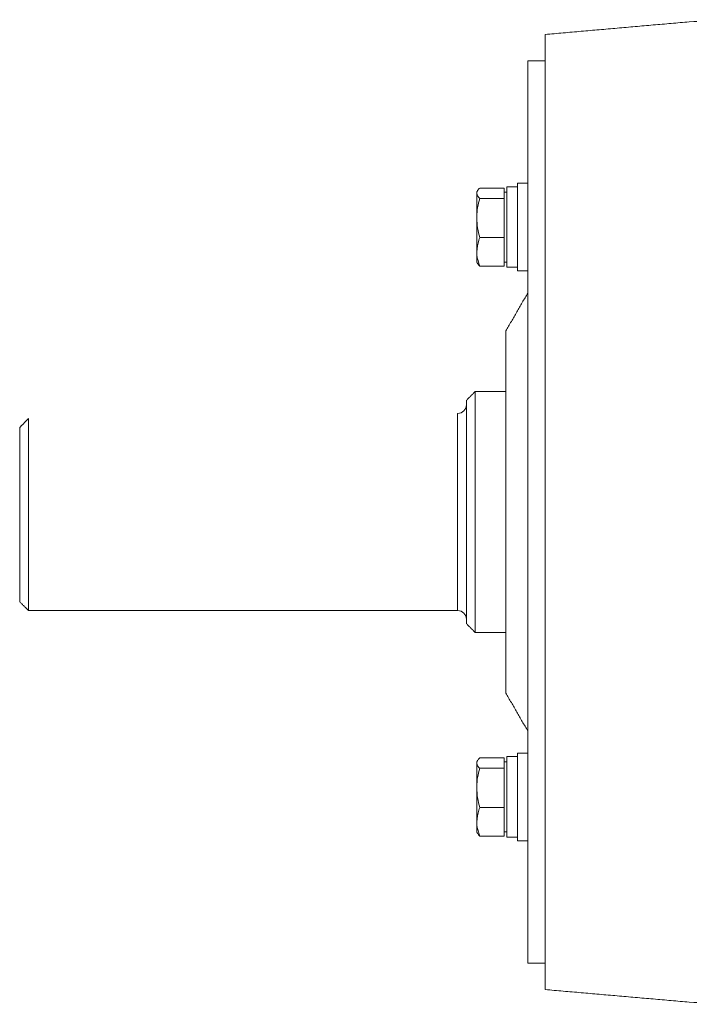
# Model space of a CAD drawing. Units: inches. Extents: x 0.5 to 16.5, y 0.5 to 10.5.
# Drawn here: x 8.8 to 9.5, y 5.2 to 6.3 of the extents above; entities that cross this region are included whole.
import ezdxf

# ---------------------------------------------------------------- set-up
doc = ezdxf.new("R2010")
doc.units = ezdxf.units.IN
doc.header["$MEASUREMENT"] = 0

msp = doc.modelspace()

# ---------------------------------------------------------------- linework, layer by layer
at = {"color": 7, "linetype": 'Continuous', "lineweight": 15}
for p, q in [((9.3538, 6.2897), (9.3538, 5.2166)), ((9.3342, 6.2601), (9.3342, 5.2463)), ((9.3105, 6.0281), (9.3105, 6.1186)), ((9.3228, 6.0241), (9.3228, 6.1225)), ((9.2768, 6.1127), (9.2768, 6.1114)), ((9.2768, 6.1114), (9.2768, 6.0835)), ((9.3076, 6.1172), (9.2803, 6.1172)), ((9.3076, 6.1172), (9.3076, 6.1114)), ((9.3076, 6.1114), (9.3076, 6.1055)), ((9.3076, 6.1055), (9.2803, 6.1055)), ((9.3076, 6.1055), (9.3076, 6.0835)), ((9.2768, 6.0835), (9.2768, 6.0455)), ((9.3076, 6.0835), (9.3076, 6.0615)), ((9.3076, 6.0615), (9.2803, 6.0615)), ((9.3076, 6.0615), (9.3076, 6.0455)), ((9.2768, 6.0455), (9.2768, 6.034)), ((9.3076, 6.0455), (9.3076, 6.0294)), ((9.3076, 6.0294), (9.2803, 6.0294)), ((9.3096, 5.9566), (9.3096, 5.7532)), ((9.2751, 5.8885), (9.2751, 5.7532)), ((9.2653, 5.7532), (9.2653, 5.8787)), ((9.2554, 5.8639), (9.2554, 5.6425)), ((8.7729, 5.8584), (8.7729, 5.6425)), ((8.763, 5.6523), (8.763, 5.848)), ((8.763, 5.8368), (8.763, 5.848)), ((9.2653, 5.6277), (9.2653, 5.7532)), ((9.2751, 5.7532), (9.2751, 5.6178)), ((9.3096, 5.7532), (9.3096, 5.5497)), ((9.3076, 5.477), (9.2803, 5.477)), ((9.3076, 5.477), (9.3076, 5.4711)), ((9.3105, 5.3878), (9.3105, 5.4783)), ((9.3228, 5.3838), (9.3228, 5.4822)), ((9.2768, 5.4724), (9.2768, 5.4711)), ((9.2768, 5.4711), (9.2768, 5.4432)), ((9.3076, 5.4652), (9.2803, 5.4652)), ((9.3076, 5.4711), (9.3076, 5.4652)), ((9.3076, 5.4652), (9.3076, 5.4432)), ((9.2768, 5.4432), (9.2768, 5.4052)), ((9.3076, 5.4432), (9.3076, 5.4212)), ((9.3076, 5.4212), (9.2803, 5.4212)), ((9.3076, 5.4212), (9.3076, 5.4052)), ((9.2768, 5.4052), (9.2768, 5.3937)), ((9.3076, 5.4052), (9.3076, 5.3891)), ((9.3076, 5.3891), (9.2803, 5.3891))]:
    msp.add_line(p, q, dxfattribs=at)
for centre, start, end in [((9.2554, 5.8738), 270, 0), ((9.2554, 5.6326), 0, 90)]:
    msp.add_arc(centre, 0.00984, start, end, dxfattribs=at)
for start_param, end_param in [(6.054935, 6.33066), (3.094118, 3.369843)]:
    msp.add_ellipse((9.5299, 5.7532), major_axis=(0, 0.5513), ratio=0.543047, start_param=start_param, end_param=end_param, dxfattribs=at)
for points in [[(9.5157, 6.3039), (9.3538, 6.2897)], [(9.3538, 6.2601), (9.3342, 6.2601)], [(9.3228, 6.1186), (9.3105, 6.1186)], [(9.3342, 6.1225), (9.3228, 6.1225)], [(9.2777, 6.1141), (9.2768, 6.1127)], [(9.3105, 6.1127), (9.3076, 6.1127)], [(9.2768, 6.034), (9.2777, 6.0325)], [(9.3076, 6.034), (9.3105, 6.034)], [(9.3105, 6.0281), (9.3228, 6.0281)], [(9.3228, 6.0241), (9.3342, 6.0241)], [(9.3342, 5.9992), (9.3096, 5.9566)], [(9.2751, 5.8885), (9.2653, 5.8787)], [(9.3096, 5.8885), (9.2751, 5.8885)], [(8.763, 5.6523), (8.7729, 5.6425)], [(8.7729, 5.6425), (9.2554, 5.6425)], [(9.2653, 5.6277), (9.2751, 5.6178)], [(9.2751, 5.6178), (9.3096, 5.6178)], [(9.3096, 5.5497), (9.3342, 5.5071)], [(9.3228, 5.4783), (9.3105, 5.4783)], [(9.3342, 5.4822), (9.3228, 5.4822)], [(9.2777, 5.4738), (9.2768, 5.4724)], [(9.3105, 5.4724), (9.3076, 5.4724)], [(9.2768, 5.3937), (9.2777, 5.3922)], [(9.3076, 5.3937), (9.3105, 5.3937)], [(9.3105, 5.3878), (9.3228, 5.3878)], [(9.3228, 5.3838), (9.3342, 5.3838)], [(9.3342, 5.2463), (9.3538, 5.2463)], [(9.3538, 5.2166), (9.5157, 5.2025)]]:
    msp.add_open_spline(points, degree=1, dxfattribs=at)
for points, knots in [([(9.2768, 6.1114), (9.2768, 6.1115), (9.2769, 6.1125), (9.2776, 6.1145), (9.2794, 6.1163), (9.2803, 6.1172)], [0, 0, 0, 0, 0.0700858, 0.5307822, 1, 1, 1, 1]), ([(9.2803, 6.1055), (9.2794, 6.1064), (9.2774, 6.1083), (9.277, 6.1103), (9.2768, 6.1114)], [0, 0, 0, 0, 0.495458, 1, 1, 1, 1]), ([(9.2768, 6.0835), (9.2768, 6.084), (9.2769, 6.088), (9.2776, 6.0954), (9.2794, 6.1021), (9.2803, 6.1055)], [0, 0, 0, 0, 0.070086, 0.530782, 1, 1, 1, 1]), ([(9.2803, 6.0615), (9.2794, 6.0651), (9.2774, 6.0723), (9.277, 6.0797), (9.2768, 6.0835)], [0, 0, 0, 0, 0.495458, 1, 1, 1, 1]), ([(9.2768, 6.0455), (9.2773, 6.0499), (9.2779, 6.0553), (9.2799, 6.0605), (9.2803, 6.0615)], [0, 0, 0, 0, 0.811304, 1, 1, 1, 1]), ([(9.2803, 6.0294), (9.2789, 6.0336), (9.277, 6.0389), (9.2769, 6.0443), (9.2768, 6.0455)], [0, 0, 0, 0, 0.7856225, 1, 1, 1, 1]), ([(9.2777, 6.0326), (9.2778, 6.0324), (9.2782, 6.0314), (9.2793, 6.0303), (9.2803, 6.0294)], [0, 0, 0, 0, 0.13001, 1, 1, 1, 1]), ([(8.7729, 5.8584), (8.7702, 5.8556), (8.7669, 5.8521), (8.7636, 5.8486), (8.763, 5.848)], [0, 0, 0, 0, 0.816336, 1, 1, 1, 1]), ([(9.2768, 5.4711), (9.2768, 5.4712), (9.2769, 5.4723), (9.2776, 5.4743), (9.2794, 5.476), (9.2803, 5.477)], [0, 0, 0, 0, 0.070086, 0.530782, 1, 1, 1, 1]), ([(9.2803, 5.4652), (9.2794, 5.4661), (9.2774, 5.4681), (9.277, 5.47), (9.2768, 5.4711)], [0, 0, 0, 0, 0.495458, 1, 1, 1, 1]), ([(9.2768, 5.4432), (9.2768, 5.4437), (9.2769, 5.4477), (9.2776, 5.4551), (9.2794, 5.4618), (9.2803, 5.4652)], [0, 0, 0, 0, 0.070086, 0.530782, 1, 1, 1, 1]), ([(9.2803, 5.4212), (9.2794, 5.4248), (9.2774, 5.432), (9.277, 5.4394), (9.2768, 5.4432)], [0, 0, 0, 0, 0.495458, 1, 1, 1, 1]), ([(9.2768, 5.4052), (9.2773, 5.4096), (9.2779, 5.415), (9.2799, 5.4203), (9.2803, 5.4212)], [0, 0, 0, 0, 0.811304, 1, 1, 1, 1]), ([(9.2803, 5.3891), (9.2789, 5.3933), (9.277, 5.3986), (9.2769, 5.404), (9.2768, 5.4052)], [0, 0, 0, 0, 0.785622, 1, 1, 1, 1]), ([(9.2777, 5.3923), (9.2778, 5.3921), (9.2782, 5.3911), (9.2793, 5.39), (9.2803, 5.3891)], [0, 0, 0, 0, 0.13001, 1, 1, 1, 1])]:
    msp.add_open_spline(points, degree=3, knots=knots, dxfattribs=at)

doc.saveas('drawing.dxf')
